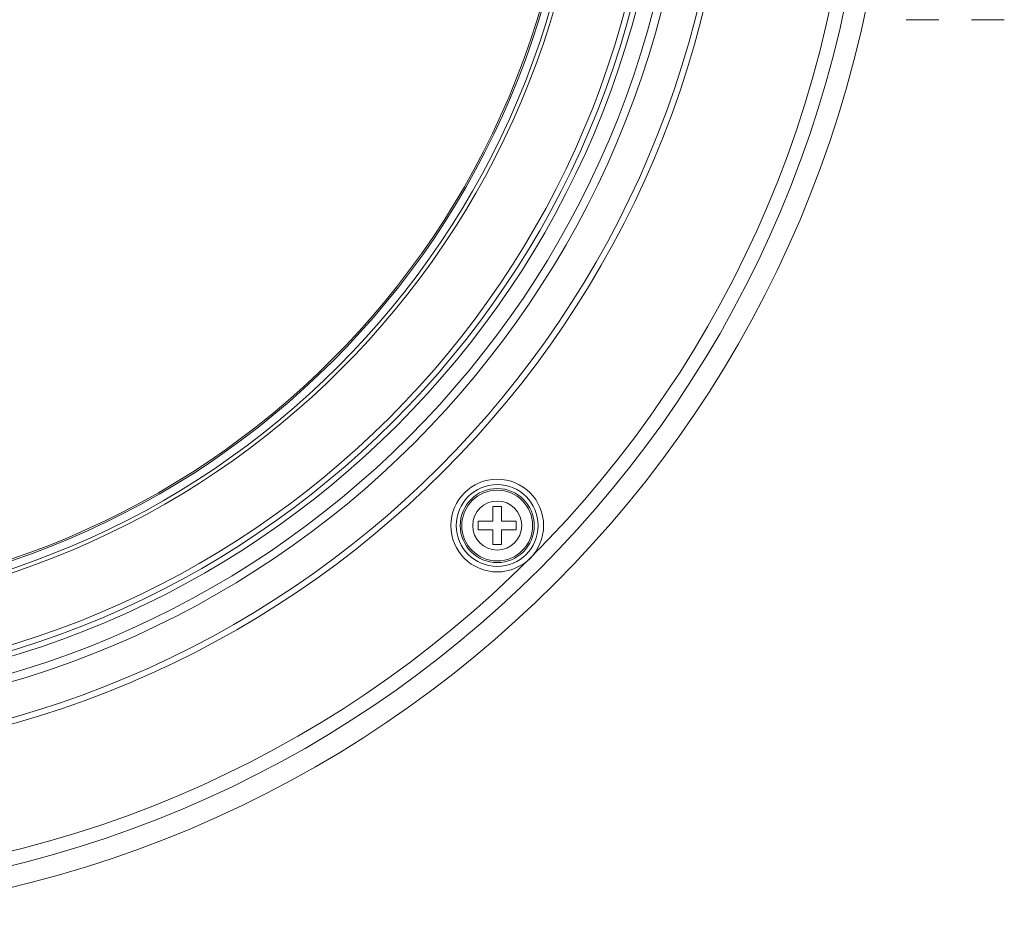
# Model space of a CAD drawing. Units: inches. Extents: x 0 to 415, y 0 to 292.
# Drawn here: x 73 to 94, y 116 to 135 of the extents above; entities that cross this region are included whole.
import ezdxf

# ---------------------------------------------------------------- set-up
doc = ezdxf.new("R2010")
doc.units = ezdxf.units.IN
doc.header["$MEASUREMENT"] = 0
doc.layers.add('Layer 1', color=7, linetype='Continuous')

# ---------------------------------------------------------------- blocks, each defined once
blk = doc.blocks.new('block 8897')
at = {"layer": 'Layer 1', "color": 7, "lineweight": 13}
blk.add_lwpolyline([(83.281, 124.087), (83.465, 124.087)], dxfattribs=at)
blk = doc.blocks.new('block 8900')
at = {"layer": 'Layer 1', "color": 7, "lineweight": 13}
blk.add_lwpolyline([(82.971, 124.397), (83.281, 124.397)], dxfattribs=at)
blk = doc.blocks.new('block 8901')
at = {"layer": 'Layer 1', "color": 7, "lineweight": 13}
blk.add_lwpolyline([(83.465, 124.397), (83.776, 124.397)], dxfattribs=at)
blk = doc.blocks.new('block 8902')
at = {"layer": 'Layer 1', "color": 7, "lineweight": 13}
blk.add_lwpolyline([(83.776, 124.581), (83.465, 124.581)], dxfattribs=at)
blk = doc.blocks.new('block 8903')
at = {"layer": 'Layer 1', "color": 7, "lineweight": 13}
blk.add_lwpolyline([(83.281, 124.581), (82.971, 124.581)], dxfattribs=at)
blk = doc.blocks.new('block 8913')
at = {"layer": 'Layer 1', "color": 7, "lineweight": 13}
blk.add_lwpolyline([(83.465, 124.892), (83.281, 124.892)], dxfattribs=at)
blk = doc.blocks.new('block 8947')
at = {"layer": 'Layer 1', "color": 7, "lineweight": 13}
blk.add_lwpolyline([(92.016, 135.177), (92.706, 135.177)], dxfattribs=at)
blk = doc.blocks.new('block 8948')
at = {"layer": 'Layer 1', "color": 7, "lineweight": 13}
blk.add_lwpolyline([(93.396, 135.177), (94.087, 135.177)], dxfattribs=at)
blk = doc.blocks.new('block 9029')
at = {"layer": 'Layer 1', "color": 7, "lineweight": 13}
blk.add_lwpolyline([(82.971, 124.581), (82.971, 124.397)], dxfattribs=at)
blk = doc.blocks.new('block 9032')
at = {"layer": 'Layer 1', "color": 7, "lineweight": 13}
blk.add_lwpolyline([(83.281, 124.892), (83.281, 124.581)], dxfattribs=at)
blk = doc.blocks.new('block 9033')
at = {"layer": 'Layer 1', "color": 7, "lineweight": 13}
blk.add_lwpolyline([(83.281, 124.397), (83.281, 124.087)], dxfattribs=at)
blk = doc.blocks.new('block 9034')
at = {"layer": 'Layer 1', "color": 7, "lineweight": 13}
blk.add_lwpolyline([(83.465, 124.087), (83.465, 124.397)], dxfattribs=at)
blk = doc.blocks.new('block 9035')
at = {"layer": 'Layer 1', "color": 7, "lineweight": 13}
blk.add_lwpolyline([(83.465, 124.581), (83.465, 124.892)], dxfattribs=at)
blk = doc.blocks.new('block 9038')
at = {"layer": 'Layer 1', "color": 7, "lineweight": 13}
blk.add_lwpolyline([(83.776, 124.397), (83.776, 124.581)], dxfattribs=at)
blk = doc.blocks.new('block 13790')
at = {"layer": 'Layer 1', "color": 7, "lineweight": 13}
blk.add_open_spline([(82.394, 124.489), (82.394, 125.03), (82.832, 125.469), (83.373, 125.469), (83.914, 125.469), (84.353, 125.03), (84.353, 124.489), (84.353, 123.948), (83.914, 123.51), (83.373, 123.51), (82.832, 123.51), (82.394, 123.948), (82.394, 124.489), (82.394, 124.489), (82.394, 124.489), (82.394, 124.489)], degree=3, knots=[0, 0, 0, 0, 1, 1, 1, 2, 2, 2, 3, 3, 3, 4, 4, 4, 5, 5, 5, 5], dxfattribs=at)
blk = doc.blocks.new('block 13791')
at = {"layer": 'Layer 1', "color": 7, "lineweight": 13}
blk.add_open_spline([(82.509, 124.489), (82.509, 124.967), (82.896, 125.354), (83.373, 125.354), (83.851, 125.354), (84.238, 124.967), (84.238, 124.489), (84.238, 124.012), (83.851, 123.625), (83.373, 123.625), (82.896, 123.625), (82.509, 124.012), (82.509, 124.489), (82.509, 124.489), (82.509, 124.489), (82.509, 124.489)], degree=3, knots=[0, 0, 0, 0, 1, 1, 1, 2, 2, 2, 3, 3, 3, 4, 4, 4, 5, 5, 5, 5], dxfattribs=at)
blk = doc.blocks.new('block 13792')
at = {"layer": 'Layer 1', "color": 7, "lineweight": 13}
blk.add_open_spline([(82.591, 124.489), (82.591, 124.921), (82.941, 125.272), (83.373, 125.272), (83.805, 125.272), (84.156, 124.921), (84.156, 124.489), (84.156, 124.057), (83.805, 123.707), (83.373, 123.707), (82.941, 123.707), (82.591, 124.057), (82.591, 124.489), (82.591, 124.489), (82.591, 124.489), (82.591, 124.489)], degree=3, knots=[0, 0, 0, 0, 1, 1, 1, 2, 2, 2, 3, 3, 3, 4, 4, 4, 5, 5, 5, 5], dxfattribs=at)
blk = doc.blocks.new('block 13793')
at = {"layer": 'Layer 1', "color": 7, "lineweight": 13}
blk.add_open_spline([(82.625, 124.489), (82.625, 124.902), (82.96, 125.237), (83.373, 125.237), (83.786, 125.237), (84.121, 124.902), (84.121, 124.489), (84.121, 124.076), (83.786, 123.741), (83.373, 123.741), (82.96, 123.741), (82.625, 124.076), (82.625, 124.489), (82.625, 124.489), (82.625, 124.489), (82.625, 124.489)], degree=3, knots=[0, 0, 0, 0, 1, 1, 1, 2, 2, 2, 3, 3, 3, 4, 4, 4, 5, 5, 5, 5], dxfattribs=at)
blk = doc.blocks.new('block 13794')
at = {"layer": 'Layer 1', "color": 7, "lineweight": 13}
blk.add_open_spline([(82.856, 124.489), (82.856, 124.775), (83.087, 125.007), (83.373, 125.007), (83.659, 125.007), (83.891, 124.775), (83.891, 124.489), (83.891, 124.203), (83.659, 123.972), (83.373, 123.972), (83.087, 123.972), (82.856, 124.203), (82.856, 124.489), (82.856, 124.489), (82.856, 124.489), (82.856, 124.489)], degree=3, knots=[0, 0, 0, 0, 1, 1, 1, 2, 2, 2, 3, 3, 3, 4, 4, 4, 5, 5, 5, 5], dxfattribs=at)
blk = doc.blocks.new('block 13795')
at = {"layer": 'Layer 1', "color": 7, "lineweight": 13}
blk.add_open_spline([(43.347, 140.354), (43.347, 153.698), (54.164, 164.516), (67.509, 164.516), (80.853, 164.516), (91.671, 153.698), (91.671, 140.354), (91.671, 127.01), (80.853, 116.192), (67.509, 116.192), (54.164, 116.192), (43.347, 127.01), (43.347, 140.354), (43.347, 140.354), (43.347, 140.354), (43.347, 140.354)], degree=3, knots=[0, 0, 0, 0, 1, 1, 1, 2, 2, 2, 3, 3, 3, 4, 4, 4, 5, 5, 5, 5], dxfattribs=at)
blk = doc.blocks.new('block 13796')
at = {"layer": 'Layer 1', "color": 7, "lineweight": 13}
blk.add_open_spline([(43.347, 140.354), (43.347, 153.698), (54.164, 164.516), (67.509, 164.516), (80.853, 164.516), (91.671, 153.698), (91.671, 140.354), (91.671, 127.01), (80.853, 116.192), (67.509, 116.192), (54.164, 116.192), (43.347, 127.01), (43.347, 140.354), (43.347, 140.354), (43.347, 140.354), (43.347, 140.354)], degree=3, knots=[0, 0, 0, 0, 1, 1, 1, 2, 2, 2, 3, 3, 3, 4, 4, 4, 5, 5, 5, 5], dxfattribs=at)
blk = doc.blocks.new('block 13797')
at = {"layer": 'Layer 1', "color": 7, "lineweight": 13}
blk.add_open_spline([(43.795, 140.354), (43.795, 153.451), (54.412, 164.068), (67.509, 164.068), (80.605, 164.068), (91.223, 153.451), (91.223, 140.354), (91.223, 127.257), (80.605, 116.64), (67.509, 116.64), (54.412, 116.64), (43.795, 127.257), (43.795, 140.354), (43.795, 140.354), (43.795, 140.354), (43.795, 140.354)], degree=3, knots=[0, 0, 0, 0, 1, 1, 1, 2, 2, 2, 3, 3, 3, 4, 4, 4, 5, 5, 5, 5], dxfattribs=at)
blk = doc.blocks.new('block 13798')
at = {"layer": 'Layer 1', "color": 7, "lineweight": 13}
blk.add_open_spline([(44.093, 140.354), (44.093, 153.286), (54.577, 163.769), (67.509, 163.769), (80.44, 163.769), (90.924, 153.286), (90.924, 140.354), (90.924, 127.422), (80.44, 116.939), (67.509, 116.939), (54.577, 116.939), (44.093, 127.422), (44.093, 140.354), (44.093, 140.354), (44.093, 140.354), (44.093, 140.354)], degree=3, knots=[0, 0, 0, 0, 1, 1, 1, 2, 2, 2, 3, 3, 3, 4, 4, 4, 5, 5, 5, 5], dxfattribs=at)
blk = doc.blocks.new('block 13799')
at = {"layer": 'Layer 1', "color": 7, "lineweight": 13}
blk.add_open_spline([(46.686, 140.354), (46.686, 151.854), (56.009, 161.177), (67.509, 161.177), (79.009, 161.177), (88.331, 151.854), (88.331, 140.354), (88.331, 128.854), (79.009, 119.531), (67.509, 119.531), (56.009, 119.531), (46.686, 128.854), (46.686, 140.354), (46.686, 140.354), (46.686, 140.354), (46.686, 140.354)], degree=3, knots=[0, 0, 0, 0, 1, 1, 1, 2, 2, 2, 3, 3, 3, 4, 4, 4, 5, 5, 5, 5], dxfattribs=at)
blk = doc.blocks.new('block 13800')
at = {"layer": 'Layer 1', "color": 7, "lineweight": 13}
blk.add_open_spline([(46.812, 140.354), (46.812, 151.784), (56.078, 161.05), (67.509, 161.05), (78.939, 161.05), (88.205, 151.784), (88.205, 140.354), (88.205, 128.924), (78.939, 119.658), (67.509, 119.658), (56.078, 119.658), (46.812, 128.924), (46.812, 140.354), (46.812, 140.354), (46.812, 140.354), (46.812, 140.354)], degree=3, knots=[0, 0, 0, 0, 1, 1, 1, 2, 2, 2, 3, 3, 3, 4, 4, 4, 5, 5, 5, 5], dxfattribs=at)
blk = doc.blocks.new('block 13801')
at = {"layer": 'Layer 1', "color": 7, "lineweight": 13}
blk.add_open_spline([(47.546, 140.354), (47.546, 151.379), (56.484, 160.317), (67.509, 160.317), (78.534, 160.317), (87.471, 151.379), (87.471, 140.354), (87.471, 129.329), (78.534, 120.392), (67.509, 120.392), (56.484, 120.392), (47.546, 129.329), (47.546, 140.354), (47.546, 140.354), (47.546, 140.354), (47.546, 140.354)], degree=3, knots=[0, 0, 0, 0, 1, 1, 1, 2, 2, 2, 3, 3, 3, 4, 4, 4, 5, 5, 5, 5], dxfattribs=at)
blk = doc.blocks.new('block 13802')
at = {"layer": 'Layer 1', "color": 7, "lineweight": 13}
blk.add_open_spline([(47.719, 140.354), (47.719, 151.284), (56.579, 160.144), (67.509, 160.144), (78.438, 160.144), (87.298, 151.284), (87.298, 140.354), (87.298, 129.424), (78.438, 120.564), (67.509, 120.564), (56.579, 120.564), (47.719, 129.424), (47.719, 140.354), (47.719, 140.354), (47.719, 140.354), (47.719, 140.354)], degree=3, knots=[0, 0, 0, 0, 1, 1, 1, 2, 2, 2, 3, 3, 3, 4, 4, 4, 5, 5, 5, 5], dxfattribs=at)
blk = doc.blocks.new('block 13810')
at = {"layer": 'Layer 1', "color": 7, "lineweight": 13}
blk.add_open_spline([(48.064, 140.354), (48.064, 151.093), (56.77, 159.799), (67.509, 159.799), (78.248, 159.799), (86.953, 151.093), (86.953, 140.354), (86.953, 129.615), (78.248, 120.909), (67.509, 120.909), (56.77, 120.909), (48.064, 129.615), (48.064, 140.354), (48.064, 140.354), (48.064, 140.354), (48.064, 140.354)], degree=3, knots=[0, 0, 0, 0, 1, 1, 1, 2, 2, 2, 3, 3, 3, 4, 4, 4, 5, 5, 5, 5], dxfattribs=at)
blk = doc.blocks.new('block 13811')
at = {"layer": 'Layer 1', "color": 7, "lineweight": 13}
blk.add_open_spline([(48.179, 140.354), (48.179, 151.03), (56.833, 159.684), (67.509, 159.684), (78.184, 159.684), (86.838, 151.03), (86.838, 140.354), (86.838, 129.679), (78.184, 121.024), (67.509, 121.024), (56.833, 121.024), (48.179, 129.679), (48.179, 140.354), (48.179, 140.354), (48.179, 140.354), (48.179, 140.354)], degree=3, knots=[0, 0, 0, 0, 1, 1, 1, 2, 2, 2, 3, 3, 3, 4, 4, 4, 5, 5, 5, 5], dxfattribs=at)
blk = doc.blocks.new('block 13812')
at = {"layer": 'Layer 1', "color": 7, "lineweight": 13}
blk.add_open_spline([(48.294, 140.354), (48.294, 150.966), (56.897, 159.569), (67.509, 159.569), (78.121, 159.569), (86.723, 150.966), (86.723, 140.354), (86.723, 129.742), (78.121, 121.14), (67.509, 121.14), (56.897, 121.14), (48.294, 129.742), (48.294, 140.354), (48.294, 140.354), (48.294, 140.354), (48.294, 140.354)], degree=3, knots=[0, 0, 0, 0, 1, 1, 1, 2, 2, 2, 3, 3, 3, 4, 4, 4, 5, 5, 5, 5], dxfattribs=at)
blk = doc.blocks.new('block 13813')
at = {"layer": 'Layer 1', "color": 7, "lineweight": 13}
blk.add_open_spline([(49.742, 140.354), (49.742, 150.166), (57.696, 158.121), (67.509, 158.121), (77.321, 158.121), (85.275, 150.166), (85.275, 140.354), (85.275, 130.542), (77.321, 122.588), (67.509, 122.588), (57.696, 122.588), (49.742, 130.542), (49.742, 140.354), (49.742, 140.354), (49.742, 140.354), (49.742, 140.354)], degree=3, knots=[0, 0, 0, 0, 1, 1, 1, 2, 2, 2, 3, 3, 3, 4, 4, 4, 5, 5, 5, 5], dxfattribs=at)
blk = doc.blocks.new('block 13814')
at = {"layer": 'Layer 1', "color": 7, "lineweight": 13}
blk.add_open_spline([(49.823, 140.354), (49.823, 150.121), (57.741, 158.039), (67.509, 158.039), (77.276, 158.039), (85.194, 150.121), (85.194, 140.354), (85.194, 130.587), (77.276, 122.669), (67.509, 122.669), (57.741, 122.669), (49.823, 130.587), (49.823, 140.354), (49.823, 140.354), (49.823, 140.354), (49.823, 140.354)], degree=3, knots=[0, 0, 0, 0, 1, 1, 1, 2, 2, 2, 3, 3, 3, 4, 4, 4, 5, 5, 5, 5], dxfattribs=at)
blk = doc.blocks.new('block 13815')
at = {"layer": 'Layer 1', "color": 7, "lineweight": 13}
blk.add_open_spline([(49.986, 140.354), (49.986, 150.031), (57.831, 157.877), (67.509, 157.877), (77.186, 157.877), (85.031, 150.031), (85.031, 140.354), (85.031, 130.677), (77.186, 122.832), (67.509, 122.832), (57.831, 122.832), (49.986, 130.677), (49.986, 140.354), (49.986, 140.354), (49.986, 140.354), (49.986, 140.354)], degree=3, knots=[0, 0, 0, 0, 1, 1, 1, 2, 2, 2, 3, 3, 3, 4, 4, 4, 5, 5, 5, 5], dxfattribs=at)
blk = doc.blocks.new('block 13816')
at = {"layer": 'Layer 1', "color": 7, "lineweight": 13}
blk.add_open_spline([(50.02, 140.354), (50.02, 150.013), (57.85, 157.843), (67.509, 157.843), (77.167, 157.843), (84.997, 150.013), (84.997, 140.354), (84.997, 130.695), (77.167, 122.865), (67.509, 122.865), (57.85, 122.865), (50.02, 130.695), (50.02, 140.354), (50.02, 140.354), (50.02, 140.354), (50.02, 140.354)], degree=3, knots=[0, 0, 0, 0, 1, 1, 1, 2, 2, 2, 3, 3, 3, 4, 4, 4, 5, 5, 5, 5], dxfattribs=at)
blk = doc.blocks.new('block 8863')
at = {"layer": 'Layer 1'}
for name in ['block 13795', 'block 13796', 'block 13797', 'block 13798', 'block 13799', 'block 13800', 'block 13801', 'block 13802', 'block 13810', 'block 13811', 'block 13812', 'block 13813', 'block 13814', 'block 13815', 'block 13816', 'block 8947', 'block 8948', 'block 13790', 'block 13791', 'block 13792', 'block 13793', 'block 13794', 'block 8913', 'block 9032', 'block 9035', 'block 8903', 'block 9029', 'block 8902', 'block 9038', 'block 8900', 'block 9033', 'block 8901', 'block 9034', 'block 8897']:
    blk.add_blockref(name, (0, 0), dxfattribs=at)

msp = doc.modelspace()

# ---------------------------------------------------------------- block references
at = {"layer": 'Layer 1'}
msp.add_blockref('block 8863', (0, 0), dxfattribs=at)

doc.saveas('drawing.dxf')
